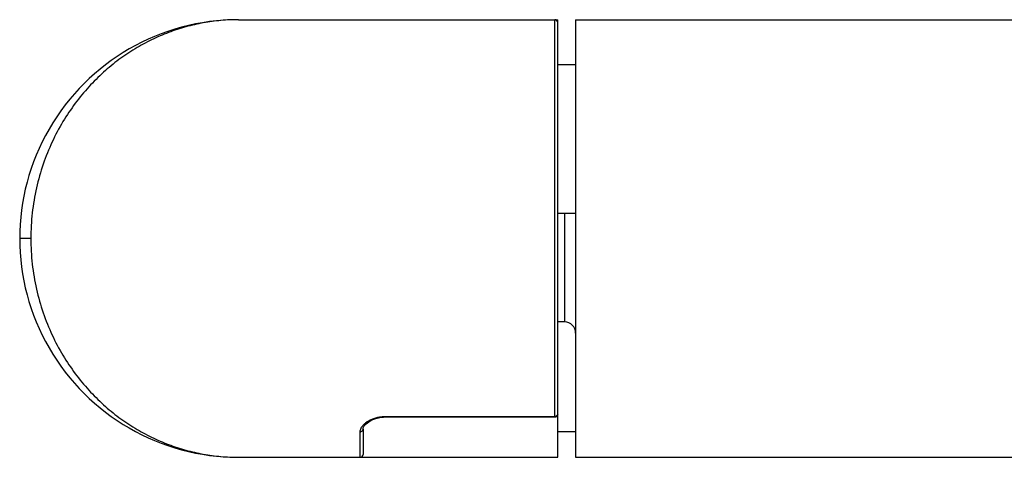
# Model space of a CAD drawing. Units: inches. Extents: x 8.94 to 12.48, y 8.13 to 9.88.
# Drawn here: x 8.94 to 10.71, y 8.62 to 9.4 of the extents above; entities that cross this region are included whole.
import ezdxf

# ---------------------------------------------------------------- set-up
doc = ezdxf.new("R2010")
doc.units = ezdxf.units.IN
doc.header["$LTSCALE"] = 1.21
doc.header["$MEASUREMENT"] = 0
doc.layers.get('0').update_dxf_attribs({"linetype": 'CONTINUOUS'})

msp = doc.modelspace()

# ---------------------------------------------------------------- linework, layer by layer
at = {"color": 7, "linetype": 'CONTINUOUS'}
for p, q in [((9.334, 9.4034), (9.9075, 9.4034)), ((9.9075, 8.6164), (9.9075, 9.4034)), ((9.9395, 9.4034), (9.9395, 8.6164)), ((9.9395, 9.4034), (12.2195, 9.4034)), ((9.9395, 9.3224), (9.9075, 9.3224)), ((9.9395, 9.0549), (9.9075, 9.0549)), ((9.9195, 8.8599), (9.9075, 8.8599)), ((9.588, 8.6881), (9.5893, 8.6883)), ((9.5941, 8.6888), (9.5975, 8.6889)), ((9.5975, 8.6889), (9.9025, 8.6889)), ((9.5598, 8.6731), (9.5598, 8.6731)), ((9.5631, 8.6769), (9.5656, 8.6791)), ((9.5672, 8.6801), (9.5681, 8.6808)), ((9.5733, 8.6837), (9.5745, 8.6842)), ((9.5745, 8.6842), (9.5771, 8.6853)), ((9.5575, 8.6669), (9.5579, 8.6693)), ((9.5575, 8.6668), (9.5575, 8.6214)), ((9.9395, 8.6624), (9.9075, 8.6624)), ((9.334, 8.6164), (9.9075, 8.6164)), ((9.9395, 8.6164), (12.2195, 8.6164))]:
    msp.add_line(p, q, dxfattribs=at)
at = {"color": 9, "linetype": 'CONTINUOUS'}
for p, q in [((9.9025, 8.6889), (9.9025, 9.4034)), ((9.9195, 9.0549), (9.9195, 8.8599)), ((8.9605, 9.0099), (8.9405, 9.0099)), ((9.5975, 8.6898), (9.5975, 8.6889)), ((9.5975, 8.6898), (9.9025, 8.6898)), ((9.9075, 8.6939), (9.9073, 8.6929)), ((9.5525, 8.6164), (9.5525, 8.6624))]:
    msp.add_line(p, q, dxfattribs=at)
at = {"color": 7, "linetype": 'CONTINUOUS'}
for points in [[(9.5575, 8.6668), (9.5578, 8.6692), (9.5597, 8.673), (9.5631, 8.6769), (9.5677, 8.6805), (9.5734, 8.6837), (9.5799, 8.6862), (9.5869, 8.6879), (9.5941, 8.6888)], [(9.5893, 8.6883), (9.5956, 8.6889), (9.5975, 8.6889)], [(9.5787, 8.6857), (9.583, 8.6871), (9.5853, 8.6875)]]:
    msp.add_lwpolyline(points, dxfattribs=at)
for centre, radius, start, end in [((9.334, 9.0099), 0.3935, 89.9996, 270.0004), ((9.9025, 9.3984), 0.005, 0, 90), ((9.9195, 8.8399), 0.02, 0, 90), ((9.9025, 8.6939), 0.005, 270.0021, 359.9974), ((9.5525, 8.6214), 0.005, 270, 360)]:
    msp.add_arc(centre, radius, start, end, dxfattribs=at)
at = {"color": 9, "linetype": 'CONTINUOUS'}
for points, knots in [([(9.334, 9.4034), (9.3234, 9.4034), (9.3021, 9.4024), (9.2703, 9.3981), (9.2388, 9.3909), (9.2077, 9.3807), (9.1771, 9.3675), (9.1472, 9.3513), (9.1232, 9.3351), (9.1046, 9.3206), (9.0862, 9.3048), (9.0641, 9.2828), (9.0396, 9.2531), (9.0173, 9.2199), (8.9979, 9.1833), (8.9818, 9.1434), (8.9718, 9.108), (8.966, 9.0786), (8.9618, 9.0483), (8.9605, 9.0253), (8.9605, 9.0099)], [0, 0, 0, 0, 0.052864, 0.105962, 0.159506, 0.213737, 0.268896, 0.325236, 0.383017, 0.41254, 0.442528, 0.504007, 0.567731, 0.633922, 0.702715, 0.7741, 0.847839, 0.88545, 0.923429, 1, 1, 1, 1]), ([(8.9605, 9.0099), (8.9605, 8.9945), (8.9618, 8.9715), (8.966, 8.9412), (8.9718, 8.9118), (8.9818, 8.8764), (8.9979, 8.8365), (9.0173, 8.7999), (9.0396, 8.7667), (9.0641, 8.737), (9.0862, 8.715), (9.1046, 8.6991), (9.1232, 8.6846), (9.1472, 8.6685), (9.1771, 8.6522), (9.2077, 8.639), (9.2388, 8.6289), (9.2703, 8.6217), (9.3021, 8.6174), (9.3234, 8.6164), (9.334, 8.6164)], [0, 0, 0, 0, 0.076571, 0.11455, 0.152161, 0.2259, 0.297285, 0.366079, 0.432269, 0.495993, 0.557472, 0.58746, 0.616983, 0.674764, 0.731104, 0.786263, 0.840495, 0.894039, 0.947136, 1, 1, 1, 1]), ([(9.554, 8.6687), (9.5546, 8.6701), (9.5563, 8.6728), (9.5597, 8.6765), (9.564, 8.68), (9.5693, 8.6832), (9.5754, 8.686), (9.5823, 8.6881), (9.5897, 8.6895), (9.5949, 8.6898), (9.5975, 8.6898)], [0, 0, 0, 0, 0.088104, 0.186838, 0.297009, 0.41876, 0.551658, 0.694517, 0.845111, 1, 1, 1, 1]), ([(9.9073, 8.6929), (9.9073, 8.6927), (9.9071, 8.6923), (9.9066, 8.6915), (9.9056, 8.6906), (9.9041, 8.69), (9.903, 8.6898), (9.9025, 8.6898)], [0, 0, 0, 0, 0.112734, 0.22875, 0.47215, 0.731247, 1, 1, 1, 1]), ([(9.5525, 8.6624), (9.5525, 8.6635), (9.5528, 8.6657), (9.5535, 8.6677), (9.554, 8.6687)], [0, 0, 0, 0, 0.482674, 1, 1, 1, 1]), ([(9.5525, 8.6624), (9.5531, 8.6624), (9.5544, 8.6627), (9.5558, 8.6635), (9.5567, 8.6644), (9.5571, 8.6651), (9.5574, 8.666), (9.5575, 8.6666), (9.5575, 8.6668)], [0, 0, 0, 0, 0.263484, 0.518856, 0.642714, 0.763693, 0.882567, 1, 1, 1, 1])]:
    msp.add_open_spline(points, degree=3, knots=knots, dxfattribs=at)

doc.saveas('drawing.dxf')
